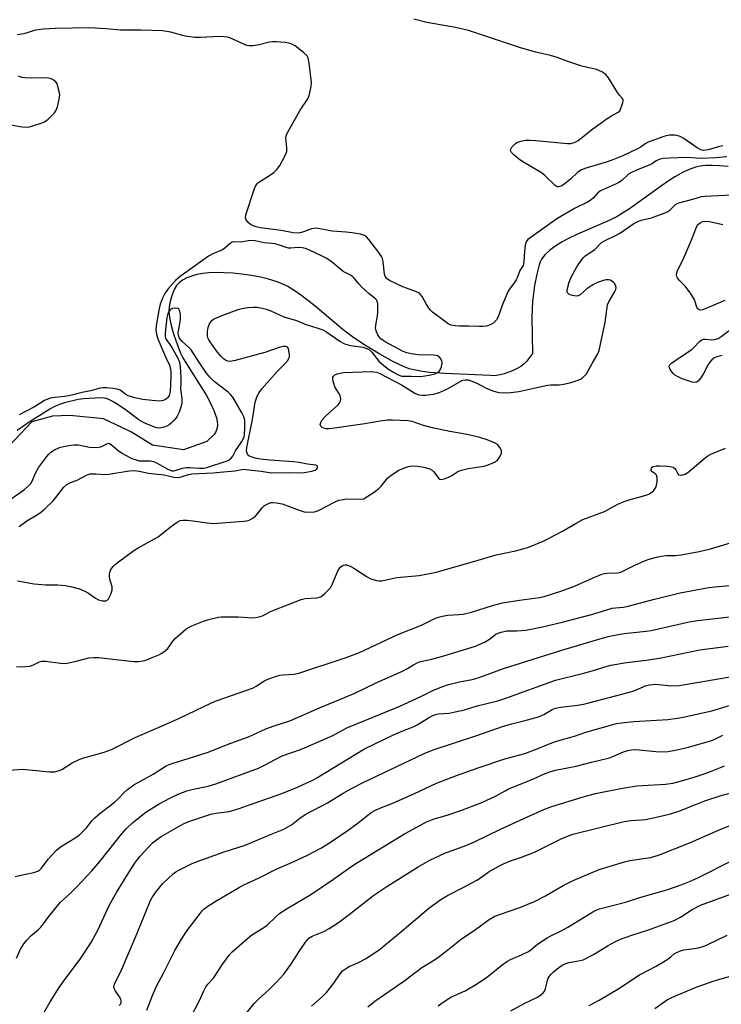
# Model space of a CAD drawing. Units: inches. Extents: x 1225771 to 1231771, y 569454 to 573454.
# Drawn here: x 1227741 to 1227976, y 570294 to 570624 of the extents above; entities that cross this region are included whole.
import ezdxf

# ---------------------------------------------------------------- set-up
doc = ezdxf.new("R2010")
doc.units = ezdxf.units.IN
doc.header["$MEASUREMENT"] = 0
doc.layers.add('HYDRO-Single Line Stream', color=4, linetype='Continuous')
doc.layers.add('Undefined', color=1, linetype='Continuous')

msp = doc.modelspace()

# ---------------------------------------------------------------- linework, layer by layer
at = {"layer": 'HYDRO-Single Line Stream'}
msp.add_lwpolyline([(1227978.63, 570574.48), (1227975.72, 570574.74), (1227973.28, 570574.85), (1227971.05, 570574.81), (1227969.32, 570574.63), (1227967.67, 570574.27), (1227965.65, 570573.55), (1227963.55, 570572.57), (1227961.07, 570571.18), (1227958.85, 570569.77), (1227956.28, 570568.02), (1227945.6, 570560.32), (1227943.3, 570558.82), (1227941.13, 570557.58), (1227937.98, 570556.08), (1227928.22, 570551.81), (1227925.41, 570550.45), (1227923.07, 570549.21), (1227920.65, 570547.71), (1227918.8, 570546.35), (1227917.29, 570544.92), (1227916.18, 570543.42), (1227915.74, 570542.55), (1227915.35, 570541.51), (1227914.52, 570538.41), (1227913.84, 570534.63), (1227913.16, 570529.27), (1227912.98, 570526.96), (1227912.92, 570523.85), (1227913.15, 570511.86), (1227912.17, 570510.45), (1227911.15, 570509.19), (1227910.19, 570508.21), (1227909.23, 570507.46), (1227908.01, 570506.76), (1227906.64, 570506.12), (1227903.68, 570505.04), (1227902.34, 570504.69), (1227901.05, 570504.47), (1227899.97, 570504.4), (1227899.02, 570504.47), (1227883.77, 570505.1), (1227878.78, 570505.45), (1227876.11, 570505.78), (1227873.88, 570506.19), (1227871.81, 570506.73), (1227869.89, 570507.42), (1227866.58, 570509.01), (1227861.99, 570511.57), (1227856.99, 570514.61), (1227852.8, 570517.39), (1227849.67, 570519.79), (1227840.29, 570527.67), (1227835.81, 570531.17), (1227833.28, 570532.94), (1227831.11, 570534.26), (1227829.01, 570535.33), (1227827.29, 570536.01), (1227824.72, 570536.76), (1227821.99, 570537.4), (1227818.97, 570537.97), (1227815.75, 570538.45), (1227812.79, 570538.75), (1227809.8, 570538.92), (1227807.23, 570538.94), (1227804.72, 570538.83), (1227802.67, 570538.61), (1227800.73, 570538.27), (1227798.93, 570537.8), (1227797.3, 570537.19), (1227795.87, 570536.43), (1227794.85, 570535.66), (1227793.84, 570534.59), (1227793.21, 570533.56), (1227792.63, 570532.16), (1227792.06, 570530.49), (1227791.61, 570528.8), (1227791.37, 570527.36), (1227791.34, 570526.09), (1227791.46, 570524.66), (1227791.76, 570522.79), (1227792.2, 570520.82), (1227792.85, 570518.47), (1227793.6, 570516.17), (1227795.25, 570511.91), (1227796.03, 570510.34), (1227797.19, 570508.33), (1227802.21, 570500.46), (1227803.88, 570497.71), (1227805.37, 570494.99), (1227806.42, 570492.7), (1227807.24, 570490.22), (1227807.47, 570489.07), (1227807.55, 570487.97), (1227807.47, 570486.94), (1227807.31, 570486.22), (1227806.92, 570485.34), (1227806.51, 570484.73), (1227804.07, 570482.3), (1227796.17, 570479.56), (1227785.83, 570481.07), (1227778.78, 570485.41), (1227777.92, 570485.94), (1227769.4, 570489.88), (1227758.15, 570491.1), (1227752.37, 570490.79), (1227745.37, 570488.96), (1227735.83, 570478.77)], dxfattribs=at)
at = {"layer": 'Undefined'}
for points, elevation in [([(1227976.88, 570581.48), (1227975.79, 570581.26), (1227971.92, 570580.11), (1227971.09, 570579.94), (1227970.32, 570579.92), (1227969.52, 570580.13), (1227968.3, 570580.76), (1227963.78, 570583.85), (1227962.54, 570584.54), (1227961.51, 570584.89), (1227960.72, 570585.04), (1227959.04, 570584.97), (1227957.93, 570584.78), (1227957.08, 570584.54), (1227951.83, 570582.68), (1227950.87, 570582.16), (1227949.55, 570581.14), (1227948.28, 570580.44), (1227943.37, 570578.13), (1227939.98, 570576.74), (1227937.82, 570575.95), (1227930.7, 570573.8), (1227929.32, 570573.29), (1227928.18, 570572.52), (1227925.82, 570570.32), (1227923.62, 570568.5), (1227922.71, 570567.92), (1227921.84, 570567.67), (1227921.4, 570567.75), (1227920.72, 570568.17), (1227917.28, 570571.45), (1227916.14, 570572.39), (1227909.56, 570576.28), (1227908.43, 570577.04), (1227906.83, 570578.42), (1227906.06, 570579.25), (1227905.77, 570579.89), (1227905.85, 570580.32), (1227906.24, 570580.97), (1227906.77, 570581.61), (1227907.39, 570582.19), (1227907.86, 570582.51), (1227909.21, 570583.03), (1227910.8, 570583.29), (1227912.2, 570583.34), (1227914.27, 570583.21), (1227924.84, 570582.23), (1227926.01, 570582.26), (1227927.13, 570582.53), (1227927.66, 570582.76), (1227928.39, 570583.22), (1227933.37, 570587.19), (1227938.13, 570590.58), (1227939.6, 570591.53), (1227941.8, 570592.69), (1227942.33, 570593.22), (1227942.85, 570594.25), (1227943.39, 570595.92), (1227943.48, 570596.46), (1227943.44, 570596.96), (1227943.18, 570597.45), (1227942.3, 570598.38), (1227941.61, 570599.31), (1227938.54, 570604.27), (1227937.71, 570605.34), (1227937.06, 570605.84), (1227936.33, 570606.26), (1227934.51, 570607.05), (1227929.66, 570608.2), (1227924.94, 570609.73), (1227921.35, 570611.04), (1227919.17, 570611.69), (1227914.23, 570612.85), (1227909.07, 570614.24), (1227891.71, 570620.06), (1227887.38, 570621.1), (1227877.77, 570622.78), (1227873.32, 570623.86)], 504), ([(1227978.24, 570577.8), (1227974.58, 570577.43), (1227969.69, 570577.23), (1227967.96, 570577.26), (1227964.84, 570577.54), (1227958.9, 570577.35), (1227956.84, 570577.21), (1227955.5, 570576.84), (1227954.52, 570576.38), (1227953.3, 570575.53), (1227952.38, 570575.04), (1227947.77, 570573.22), (1227946.23, 570572.51), (1227945.28, 570571.91), (1227943.21, 570569.94), (1227942.27, 570569.27), (1227940.97, 570568.58), (1227936.92, 570566.83), (1227935.89, 570566.31), (1227935.03, 570565.67), (1227933.59, 570564.06), (1227932.74, 570563.32), (1227931.49, 570562.58), (1227927.42, 570560.55), (1227921.28, 570556.94), (1227912.65, 570550.88), (1227911.55, 570550.02), (1227911.01, 570549.3), (1227910.71, 570548.2), (1227910.48, 570546.12), (1227910.27, 570542.68), (1227910.14, 570541.85), (1227909.98, 570541.34), (1227908.9, 570539.68), (1227907.97, 570537.14), (1227907.66, 570536.47), (1227907.03, 570535.49), (1227905.43, 570533.45), (1227905.01, 570532.77), (1227903.09, 570528.29), (1227901.66, 570524.15), (1227901.07, 570523.13), (1227900.12, 570522.16), (1227899.43, 570521.7), (1227898.42, 570521.24), (1227897.58, 570521.01), (1227896.4, 570520.86), (1227895.22, 570520.83), (1227891.74, 570521.02), (1227888.51, 570521.01), (1227887.33, 570521.1), (1227885.88, 570521.38), (1227884.87, 570521.81), (1227883.52, 570522.75), (1227879.65, 570525.74), (1227878.87, 570526.52), (1227878.02, 570527.56), (1227877.45, 570528.49), (1227876.2, 570530.97), (1227875.65, 570531.64), (1227875.22, 570532.01), (1227874.21, 570532.52), (1227870.91, 570533.68), (1227869.65, 570534.2), (1227865.27, 570536.28), (1227864.45, 570536.86), (1227863.81, 570537.67), (1227863.54, 570538.41), (1227863.11, 570542.58), (1227862.86, 570543.64), (1227862.54, 570544.34), (1227861.65, 570545.68), (1227858.27, 570550.04), (1227857.49, 570550.9), (1227856.8, 570551.38), (1227855.48, 570551.8), (1227852.67, 570552.25), (1227850.67, 570552.5), (1227845.98, 570552.87), (1227841.94, 570553.6), (1227840.5, 570553.79), (1227839.93, 570553.78), (1227839.11, 570553.59), (1227836.39, 570552.57), (1227835.29, 570552.27), (1227834.41, 570552.21), (1227832.93, 570552.31), (1227828.93, 570553.07), (1227822.05, 570554.01), (1227820.58, 570554.28), (1227819.58, 570554.61), (1227818.65, 570555.11), (1227817.82, 570555.8), (1227817.17, 570556.59), (1227816.94, 570557.28), (1227817.11, 570558.35), (1227819.9, 570566.76), (1227820.43, 570568.11), (1227820.86, 570568.75), (1227821.5, 570569.29), (1227824.69, 570571.23), (1227826.52, 570572.52), (1227827.64, 570573.67), (1227828.43, 570574.83), (1227830.23, 570578.2), (1227830.78, 570579.52), (1227830.87, 570580.03), (1227830.87, 570580.75), (1227830.55, 570584.13), (1227830.6, 570584.67), (1227830.86, 570585.47), (1227835.28, 570593.38), (1227837.83, 570597.22), (1227838.17, 570597.97), (1227838.42, 570598.78), (1227838.95, 570601.28), (1227839.09, 570602.66), (1227838.29, 570609.2), (1227837.96, 570610.89), (1227837.59, 570611.62), (1227836.58, 570612.61), (1227833.57, 570614.92), (1227832.26, 570615.65), (1227831.46, 570615.87), (1227830.29, 570616.04), (1227827.32, 570616.31), (1227826.14, 570616.34), (1227825.05, 570616.17), (1227821.55, 570615.27), (1227819.59, 570615), (1227818.19, 570614.96), (1227817.4, 570615.11), (1227816.62, 570615.39), (1227811.75, 570617.63), (1227810.94, 570617.85), (1227809.85, 570618.02), (1227808.4, 570618.07), (1227801.96, 570617.76), (1227800.06, 570617.8), (1227796.83, 570618.25), (1227792.02, 570619.55), (1227789.2, 570619.96), (1227782.07, 570620.2), (1227775.16, 570620.17), (1227770.31, 570620.7), (1227764.71, 570621.04), (1227753.33, 570620.76), (1227749.27, 570620.53), (1227746.69, 570620.16), (1227742.72, 570619.04), (1227740.52, 570618.61)], 502), ([(1227734.25, 570589.19), (1227742.19, 570587.78), (1227743.81, 570587.67), (1227744.6, 570587.8), (1227745.75, 570588.13), (1227748.58, 570589.08), (1227749.67, 570589.53), (1227750.86, 570590.39), (1227752.96, 570592.48), (1227753.6, 570593.43), (1227753.98, 570594.53), (1227754.62, 570597.12), (1227754.75, 570598.56), (1227754.58, 570599.7), (1227754.17, 570601.38), (1227753.89, 570602.18), (1227753.44, 570602.85), (1227753.02, 570603.2), (1227752.3, 570603.65), (1227751.51, 570603.99), (1227750.97, 570604.13), (1227749.84, 570604.19), (1227745.22, 570604.1), (1227743.18, 570604.22), (1227742.04, 570604.4), (1227740.92, 570604.77)], 500), ([(1227740.63, 570435.64), (1227746.2, 570434.57), (1227750.05, 570434.29), (1227754.11, 570434.31), (1227756.73, 570434.03), (1227758.41, 570433.75), (1227761.33, 570432.91), (1227763.17, 570432.21), (1227764.4, 570431.55), (1227766.72, 570429.83), (1227767.72, 570429.29), (1227769.09, 570428.94), (1227770.15, 570428.87), (1227770.59, 570429), (1227771.11, 570429.54), (1227771.85, 570431.11), (1227772.3, 570432.51), (1227772.37, 570433.07), (1227772.31, 570433.59), (1227771.56, 570436.22), (1227771.44, 570437.08), (1227771.43, 570437.94), (1227771.51, 570438.46), (1227771.77, 570439.19), (1227772.58, 570440.37), (1227773.37, 570441.13), (1227774.44, 570442.02), (1227779.53, 570445.83), (1227781.01, 570446.73), (1227787.77, 570450.39), (1227791.72, 570453.59), (1227794.09, 570455.27), (1227795.09, 570455.8), (1227796.05, 570456), (1227797.45, 570455.96), (1227800.27, 570455.63), (1227804.14, 570455.03), (1227806.12, 570454.85), (1227816.3, 570455.59), (1227817.41, 570455.74), (1227818.2, 570456), (1227818.96, 570456.39), (1227820.36, 570457.36), (1227820.94, 570458), (1227822.53, 570460.1), (1227823.35, 570460.89), (1227824.64, 570461.58), (1227825.47, 570461.84), (1227826, 570461.9), (1227827.35, 570461.83), (1227829.23, 570461.41), (1227835.25, 570459.2), (1227836.63, 570458.76), (1227838.08, 570458.61), (1227840.11, 570458.74), (1227841.45, 570459.22), (1227846.76, 570462.01), (1227848.3, 570462.62), (1227849.75, 570462.94), (1227850.92, 570463.08), (1227855.78, 570463.01), (1227856.59, 570463.17), (1227857.11, 570463.4), (1227860.06, 570465.32), (1227861.69, 570466.56), (1227862.5, 570467.43), (1227864.57, 570469.99), (1227865.64, 570470.99), (1227867.09, 570471.95), (1227868.36, 570472.67), (1227870.23, 570473.53), (1227871.55, 570473.98), (1227872.89, 570474.18), (1227874.63, 570474.06), (1227876.7, 570473.71), (1227878.71, 570473.15), (1227879.46, 570472.76), (1227880.08, 570472.22), (1227881.68, 570469.99), (1227882.06, 570469.71), (1227882.51, 570469.61), (1227883.52, 570469.8), (1227884.81, 570470.32), (1227886.08, 570470.97), (1227888.14, 570472.26), (1227889.38, 570472.78), (1227891.56, 570473.33), (1227896.88, 570474.12), (1227897.98, 570474.38), (1227898.8, 570474.68), (1227900.41, 570475.44), (1227901.36, 570476.08), (1227902.18, 570477.2), (1227902.72, 570478.46), (1227902.73, 570479.21), (1227902.27, 570480.19), (1227901.36, 570481.3), (1227900.67, 570481.79), (1227897.97, 570482.91), (1227895.5, 570483.65), (1227891.27, 570484.66), (1227885.47, 570485.71), (1227879.62, 570486.94), (1227876.64, 570487.73), (1227872.85, 570489.08), (1227871.45, 570489.27), (1227868.9, 570489.42), (1227866.25, 570489.48), (1227864.48, 570489.43), (1227862.1, 570489.2), (1227856.93, 570488.22), (1227846.06, 570486.64), (1227844.88, 570486.56), (1227844.03, 570486.6), (1227843.28, 570486.75), (1227842.62, 570487.03), (1227842.19, 570487.46), (1227842.03, 570488.03), (1227842.19, 570488.7), (1227842.66, 570489.59), (1227843.83, 570490.86), (1227847.95, 570494.56), (1227848.5, 570495.19), (1227848.83, 570495.89), (1227848.87, 570496.68), (1227848.65, 570497.76), (1227848.3, 570498.48), (1227846.94, 570500.67), (1227846.52, 570501.73), (1227846.32, 570502.56), (1227846.22, 570503.37), (1227846.28, 570503.86), (1227846.44, 570504.21), (1227846.94, 570504.67), (1227847.67, 570505.01), (1227848.72, 570505.28), (1227849.8, 570505.45), (1227859.15, 570505.75), (1227860.01, 570505.74), (1227860.85, 570505.63), (1227862.03, 570505.15), (1227869.27, 570501.34), (1227873.75, 570498.57), (1227875.02, 570498.02), (1227876.11, 570497.84), (1227877.28, 570497.91), (1227879.92, 570498.23), (1227881.62, 570498.63), (1227884.7, 570500.03), (1227889.08, 570502.55), (1227889.83, 570502.87), (1227890.59, 570503.06), (1227891.61, 570502.95), (1227893.19, 570502.44), (1227894.72, 570501.74), (1227897.6, 570500.25), (1227900.22, 570499.18), (1227901.87, 570498.8), (1227904.08, 570498.62), (1227905.87, 570498.74), (1227908.51, 570499.14), (1227918.16, 570501.19), (1227919.31, 570501.29), (1227922.1, 570501.38), (1227923.56, 570501.55), (1227926.12, 570502.14), (1227928.39, 570502.89), (1227929.2, 570503.25), (1227929.9, 570503.7), (1227930.69, 570504.42), (1227931.22, 570505.03), (1227931.82, 570505.98), (1227933.15, 570508.48), (1227935.05, 570511.76), (1227935.42, 570512.89), (1227935.93, 570514.93), (1227937.43, 570522.28), (1227937.97, 570526.49), (1227938.3, 570528.18), (1227938.74, 570529.18), (1227940.74, 570532.56), (1227941.06, 570533.31), (1227941.16, 570534.01), (1227941.06, 570534.45), (1227940.67, 570535.14), (1227940.13, 570535.76), (1227939.72, 570536.11), (1227939.27, 570536.36), (1227938.53, 570536.53), (1227937.75, 570536.54), (1227937.26, 570536.45), (1227934.89, 570535.64), (1227933.3, 570534.87), (1227931.31, 570533.53), (1227929.05, 570531.48), (1227928.37, 570531.12), (1227927.86, 570531.05), (1227926.49, 570531.23), (1227925.71, 570531.47), (1227925.27, 570531.7), (1227924.95, 570532.06), (1227924.78, 570532.53), (1227924.74, 570533.06), (1227924.8, 570533.6), (1227925.42, 570535.79), (1227926.13, 570537.66), (1227927.96, 570540.93), (1227929.38, 570543.01), (1227930.07, 570543.88), (1227930.7, 570544.49), (1227931.38, 570545.02), (1227933.95, 570546.69), (1227936.27, 570548.99), (1227937.51, 570549.71), (1227941.19, 570551.48), (1227942.58, 570552.24), (1227947.1, 570555.38), (1227948.35, 570556.12), (1227949.53, 570556.53), (1227953.01, 570557.34), (1227957.73, 570559.08), (1227958.46, 570559.47), (1227959.11, 570559.93), (1227960.53, 570561.32), (1227961.17, 570561.84), (1227962.14, 570562.36), (1227966.85, 570563.6), (1227969.76, 570564.5), (1227970.89, 570564.62), (1227979.9, 570565.07)], 502), ([(1227977.56, 570529.6), (1227970.2, 570526.47), (1227969.44, 570526.36), (1227968.96, 570526.45), (1227968.61, 570526.68), (1227968.32, 570527.07), (1227967.4, 570529.81), (1227966.01, 570532.05), (1227964.29, 570534.43), (1227962.29, 570536.38), (1227961.64, 570537.19), (1227961.45, 570537.67), (1227961.39, 570538.22), (1227961.45, 570538.77), (1227961.62, 570539.32), (1227963.86, 570543.87), (1227966.45, 570550.11), (1227968.03, 570554.2), (1227968.43, 570554.94), (1227968.8, 570555.35), (1227969.26, 570555.68), (1227970.03, 570556.06), (1227971.04, 570556.24), (1227972.42, 570556.06), (1227976.93, 570555.08)], 504), ([(1227741.22, 570453.82), (1227743.74, 570455.71), (1227747.31, 570457.81), (1227748.25, 570458.45), (1227749.79, 570459.8), (1227752.55, 570462.4), (1227753.5, 570463.51), (1227756.17, 570467), (1227757.17, 570467.95), (1227758.31, 570468.56), (1227760.65, 570469.37), (1227763.72, 570471.07), (1227764.79, 570471.44), (1227766.83, 570471.54), (1227770.07, 570471.32), (1227771.23, 570471.33), (1227778.04, 570472.45), (1227779.93, 570472.59), (1227781.38, 570472.4), (1227784.47, 570471.74), (1227789.72, 570471.14), (1227793.03, 570470.41), (1227794.48, 570470.31), (1227795.47, 570470.47), (1227797.88, 570471.26), (1227799.05, 570471.52), (1227806.12, 570471.79), (1227808.42, 570472.08), (1227813.41, 570472.54), (1227816.42, 570473.02), (1227817.12, 570473), (1227822.25, 570472.4), (1227825.72, 570471.88), (1227831.48, 570471.94), (1227834.94, 570471.83), (1227836.67, 570471.94), (1227839.26, 570472.35), (1227840.28, 570472.71), (1227840.92, 570473.15), (1227841.14, 570473.5), (1227841.12, 570474.02), (1227840.89, 570474.27), (1227840.49, 570474.42), (1227837.78, 570474.68), (1227834.99, 570475.25), (1227833.04, 570475.54), (1227825.17, 570476.04), (1227821.99, 570476.4), (1227820.23, 570476.76), (1227818.88, 570477.2), (1227818.15, 570477.56), (1227817.6, 570478.14), (1227817.33, 570479.05), (1227817.38, 570480.32), (1227819.32, 570489.71), (1227820.26, 570495.5), (1227820.52, 570496.55), (1227820.8, 570497.33), (1227821.55, 570498.79), (1227822.43, 570499.94), (1227827.64, 570505.85), (1227830.16, 570508.36), (1227831.11, 570509.5), (1227831.54, 570510.24), (1227831.68, 570510.76), (1227831.7, 570511.59), (1227831.55, 570512.71), (1227831.35, 570513.48), (1227830.99, 570514.03), (1227830.38, 570514.19), (1227829.62, 570514.14), (1227828.25, 570513.8), (1227823.48, 570512.15), (1227813.57, 570509.44), (1227811.85, 570509.17), (1227811.06, 570509.31), (1227810.34, 570509.62), (1227809.67, 570510.06), (1227808.87, 570510.82), (1227807.59, 570512.31), (1227806.4, 570513.9), (1227804.7, 570516.38), (1227804.39, 570517.12), (1227804.27, 570517.98), (1227804.29, 570519.17), (1227804.51, 570520.54), (1227804.83, 570521.58), (1227805.33, 570522.47), (1227805.83, 570523.04), (1227806.52, 570523.49), (1227809.42, 570524.73), (1227814.48, 570526.6), (1227815.84, 570526.95), (1227817.77, 570527.3), (1227819.5, 570527.41), (1227820.94, 570527.34), (1227822.62, 570527.05), (1227823.96, 570526.67), (1227825.47, 570526.08), (1227829.86, 570524.07), (1227834.05, 570522.92), (1227836.96, 570521.71), (1227841.25, 570520.37), (1227842.87, 570519.76), (1227843.86, 570519.19), (1227848.62, 570515.96), (1227850.1, 570515.12), (1227850.9, 570514.85), (1227852.27, 570514.53), (1227856.33, 570513.92), (1227857.84, 570513.43), (1227858.49, 570513.04), (1227859.32, 570512.31), (1227861.66, 570509.28), (1227863.3, 570507.77), (1227864.9, 570506.58), (1227866.32, 570505.7), (1227868.13, 570504.71), (1227869.33, 570504.26), (1227870.17, 570504.18), (1227872.47, 570504.23), (1227875.65, 570504.1), (1227878.5, 570504.56), (1227880.41, 570505.02), (1227881.34, 570505.45), (1227881.71, 570505.73), (1227882.04, 570506.12), (1227882.6, 570507.4), (1227882.87, 570508.76), (1227882.8, 570509.28), (1227882.46, 570510), (1227881.96, 570510.62), (1227881.32, 570511.03), (1227880.84, 570511.19), (1227880.01, 570511.3), (1227874.84, 570511.41), (1227872.5, 570511.7), (1227871.07, 570512), (1227869.79, 570512.55), (1227863.78, 570515.72), (1227863.09, 570516.15), (1227862.33, 570516.76), (1227861.75, 570517.38), (1227861.3, 570518.07), (1227860.84, 570519.09), (1227860.57, 570520.16), (1227860.62, 570521.28), (1227861.21, 570524.43), (1227861.32, 570525.58), (1227861.27, 570528.43), (1227861.14, 570529.22), (1227860.94, 570529.68), (1227860.49, 570530.14), (1227858.4, 570531.84), (1227855.82, 570534.23), (1227854.93, 570535.18), (1227853.44, 570537.12), (1227852.87, 570537.68), (1227852.2, 570538.12), (1227850.39, 570538.94), (1227849.66, 570539.36), (1227846.18, 570542.39), (1227844.27, 570543.66), (1227842.72, 570544.47), (1227838.46, 570546.47), (1227837.08, 570547), (1227835.98, 570547.28), (1227834.68, 570547.38), (1227832.22, 570547.13), (1227831.42, 570547.14), (1227830.58, 570547.34), (1227828.35, 570548.18), (1227826.96, 570548.56), (1227825.83, 570548.73), (1227823.21, 570548.9), (1227820.26, 570549.61), (1227819.45, 570549.72), (1227817.84, 570549.64), (1227815.52, 570549.19), (1227813.01, 570549.24), (1227812.56, 570549.12), (1227811.88, 570548.71), (1227810.02, 570547.13), (1227809.28, 570546.63), (1227806.08, 570545.28), (1227804.56, 570544.42), (1227801.75, 570542.49), (1227795.07, 570537.66), (1227793.57, 570536.27), (1227790.98, 570533.41), (1227790.01, 570531.95), (1227789.23, 570530.41), (1227788.44, 570528.33), (1227788.08, 570526.92), (1227787.02, 570521.25), (1227786.91, 570519.76), (1227787.14, 570518.35), (1227787.62, 570516.78), (1227790.2, 570510.73), (1227791.51, 570507.97), (1227791.85, 570506.7), (1227791.96, 570505.62), (1227791.98, 570503.9), (1227791.72, 570499.09), (1227791.56, 570498.23), (1227791.37, 570497.7), (1227790.99, 570497.1), (1227790.63, 570496.75), (1227790.18, 570496.45), (1227789.43, 570496.11), (1227788.27, 570495.89), (1227785.71, 570496.03), (1227782.54, 570496.44), (1227779.92, 570496.97), (1227777.64, 570497.67), (1227776.91, 570498.08), (1227774.99, 570499.51), (1227774.03, 570499.91), (1227772.59, 570500.14), (1227770.53, 570500.3), (1227769.35, 570500.33), (1227768.31, 570500.21), (1227765.07, 570499.27), (1227762.29, 570498.72), (1227757.77, 570497.67), (1227756.37, 570497.43), (1227752.03, 570496.92), (1227750.63, 570496.54), (1227749.61, 570496.04), (1227746.25, 570493.98), (1227741.18, 570491.22)], 500), ([(1227737.3, 570462.2), (1227743.02, 570466.31), (1227744.52, 570467.66), (1227745.08, 570468.31), (1227745.54, 570469.01), (1227746.56, 570471.54), (1227747.79, 570473.73), (1227750.39, 570477.26), (1227751.15, 570478.14), (1227751.79, 570478.73), (1227752.95, 570479.49), (1227754.7, 570480.27), (1227756.05, 570480.64), (1227758.57, 570481.13), (1227759.69, 570481.23), (1227761.1, 570481.19), (1227764.78, 570480.44), (1227767.12, 570480.37), (1227768.54, 570480.58), (1227770.58, 570481.6), (1227771.14, 570481.73), (1227771.48, 570481.68), (1227772.04, 570481.38), (1227774.35, 570479.34), (1227775.74, 570478.27), (1227776.78, 570477.7), (1227778.95, 570476.69), (1227780.33, 570476.15), (1227781.36, 570475.9), (1227782.37, 570475.82), (1227785.07, 570475.8), (1227786.14, 570475.59), (1227787.18, 570475.13), (1227791.01, 570473.04), (1227792.32, 570472.55), (1227792.95, 570472.52), (1227793.48, 570472.6), (1227795.88, 570473.4), (1227797.2, 570473.64), (1227798.3, 570473.64), (1227801.63, 570473.38), (1227802.99, 570473.45), (1227804.07, 570473.65), (1227810.79, 570475.81), (1227811.52, 570476.19), (1227812.16, 570476.75), (1227812.69, 570477.42), (1227813.68, 570479.18), (1227815.75, 570482.33), (1227816.32, 570483.33), (1227816.53, 570483.88), (1227816.68, 570484.61), (1227816.75, 570486.93), (1227816.72, 570489.24), (1227816.62, 570490.03), (1227816.47, 570490.56), (1227815.68, 570492.13), (1227812.71, 570497.23), (1227811.99, 570498.1), (1227811.18, 570498.87), (1227806.49, 570502.47), (1227805, 570503.86), (1227803.95, 570505.22), (1227801.33, 570509.01), (1227798.8, 570513.06), (1227797.93, 570513.98), (1227795.72, 570515.89), (1227794.89, 570516.92), (1227794.55, 570517.86), (1227794.48, 570518.88), (1227794.6, 570520), (1227795.21, 570523.16), (1227795.25, 570524.04), (1227795.18, 570524.92), (1227794.97, 570526.04), (1227794.67, 570526.72), (1227794.33, 570526.97), (1227793.61, 570527.04), (1227792.53, 570526.87), (1227791.81, 570526.53), (1227791.29, 570525.95), (1227790.92, 570525.23), (1227790.63, 570523.87), (1227790.11, 570518.7), (1227790.09, 570517.58), (1227790.2, 570517.03), (1227790.41, 570516.55), (1227791.66, 570514.84), (1227792.73, 570513.08), (1227794.33, 570510.27), (1227794.85, 570508.93), (1227795.05, 570507.5), (1227795.3, 570503.7), (1227795.35, 570502.24), (1227795.25, 570499.98), (1227795.63, 570496.75), (1227795.64, 570495.42), (1227795.55, 570494.63), (1227795.33, 570493.8), (1227794.73, 570492.17), (1227794.13, 570490.85), (1227793.65, 570490.13), (1227792.9, 570489.25), (1227792.08, 570488.43), (1227791.41, 570487.89), (1227790.67, 570487.52), (1227789.6, 570487.13), (1227788.79, 570486.91), (1227787.97, 570486.81), (1227787.24, 570486.9), (1227786.51, 570487.11), (1227784.01, 570488.1), (1227782.79, 570488.66), (1227781.3, 570489.56), (1227776.72, 570493.05), (1227773.09, 570495.45), (1227771.64, 570496.21), (1227770.38, 570496.7), (1227769.6, 570496.87), (1227768.49, 570496.93), (1227762.67, 570496.63), (1227760.91, 570496.37), (1227756.38, 570495.33), (1227754.96, 570494.87), (1227753.04, 570494.06), (1227751.47, 570493.17), (1227748.07, 570491.01), (1227745.52, 570489.5), (1227740.55, 570486.07)], 498), ([(1227976.64, 570511.21), (1227974.92, 570510.7), (1227973.84, 570510.22), (1227973.22, 570509.74), (1227972.66, 570509.09), (1227972, 570508.13), (1227970.44, 570505.18), (1227969.5, 570503.69), (1227968.61, 570502.57), (1227968.02, 570502.17), (1227967.38, 570502.07), (1227966.58, 570502.21), (1227963.31, 570503.35), (1227961.43, 570504.22), (1227960.68, 570504.71), (1227960.25, 570505.1), (1227959.26, 570506.47), (1227958.91, 570507.4), (1227958.92, 570507.61), (1227959.1, 570508), (1227959.63, 570508.54), (1227961.93, 570510.21), (1227966.47, 570513.19), (1227967.33, 570513.94), (1227969.05, 570515.8), (1227969.89, 570516.45), (1227970.36, 570516.62), (1227971.08, 570516.69), (1227973.22, 570516.45), (1227974.04, 570516.49), (1227975.35, 570516.88), (1227976.34, 570517.49), (1227980.34, 570520.53)], 504), ([(1227740.25, 570406.76), (1227743.24, 570406.86), (1227744.7, 570407.03), (1227745.76, 570407.39), (1227748.01, 570408.53), (1227748.77, 570408.73), (1227750.03, 570408.73), (1227754.97, 570408.01), (1227756.42, 570407.96), (1227757.85, 570408.19), (1227760.71, 570408.81), (1227764.52, 570409.79), (1227766.16, 570409.98), (1227767.86, 570409.95), (1227772.58, 570409.33), (1227779.63, 570408.62), (1227781.05, 570408.6), (1227782.67, 570408.82), (1227783.91, 570409.19), (1227785.77, 570409.9), (1227787.9, 570410.79), (1227788.91, 570411.33), (1227790.07, 570412.19), (1227790.92, 570412.98), (1227792.68, 570415.37), (1227793.45, 570416.26), (1227796.99, 570419.38), (1227797.71, 570419.87), (1227799, 570420.52), (1227802.94, 570422.1), (1227804.29, 570422.54), (1227806.53, 570423.12), (1227807.94, 570423.42), (1227808.81, 570423.52), (1227814.5, 570423.61), (1227819.42, 570423.28), (1227821.07, 570423.43), (1227822.71, 570423.92), (1227825.41, 570425.35), (1227826.47, 570425.83), (1227835.58, 570429.38), (1227836.98, 570429.68), (1227840.84, 570429.95), (1227841.69, 570430.12), (1227842.22, 570430.31), (1227842.93, 570430.78), (1227843.59, 570431.37), (1227845.41, 570433.31), (1227846.12, 570434.57), (1227847.68, 570438.37), (1227848.19, 570439.42), (1227848.88, 570440.33), (1227849.31, 570440.69), (1227849.79, 570440.93), (1227850.32, 570441.03), (1227850.83, 570441), (1227852.01, 570440.6), (1227853.28, 570439.85), (1227857.73, 570436.95), (1227859.01, 570436.26), (1227860.91, 570435.72), (1227861.74, 570435.59), (1227862.57, 570435.59), (1227863.71, 570435.8), (1227867.72, 570436.8), (1227875.2, 570437.47), (1227880.9, 570438.51), (1227893.85, 570442.18), (1227900.97, 570444.35), (1227907.4, 570445.74), (1227911.07, 570446.65), (1227912.69, 570447.24), (1227916.66, 570448.89), (1227918.24, 570449.66), (1227923.19, 570452.3), (1227927.93, 570455.05), (1227929.98, 570456.14), (1227937.24, 570458.83), (1227941.73, 570461.3), (1227943.85, 570462.25), (1227945.49, 570462.81), (1227950.76, 570464.26), (1227952.07, 570464.73), (1227952.79, 570465.11), (1227953.6, 570465.83), (1227954.41, 570466.91), (1227954.7, 570467.69), (1227954.86, 570468.83), (1227954.87, 570470.25), (1227954.67, 570471), (1227954.17, 570471.55), (1227953.15, 570472.3), (1227952.91, 570472.63), (1227952.88, 570472.99), (1227953, 570473.35), (1227953.23, 570473.69), (1227953.58, 570473.93), (1227954.55, 570474.16), (1227955.91, 570474.23), (1227958.39, 570474.1), (1227959.75, 570473.88), (1227960.25, 570473.68), (1227960.89, 570473.21), (1227961.19, 570472.81), (1227961.81, 570471.5), (1227962.08, 570471.2), (1227962.71, 570471.03), (1227963.47, 570471.11), (1227964.24, 570471.36), (1227965.18, 570471.95), (1227970.92, 570476.86), (1227971.87, 570477.55), (1227972.9, 570478.08), (1227977.78, 570480.13)], 504), ([(1227737.83, 570372.17), (1227742.17, 570372.53), (1227746.95, 570372.01), (1227751.37, 570371.64), (1227752.99, 570371.65), (1227754.25, 570371.89), (1227755.45, 570372.43), (1227758.92, 570374.62), (1227761.02, 570375.68), (1227762.39, 570376.17), (1227766.03, 570377.14), (1227769.62, 570378.21), (1227772.09, 570379.06), (1227780.04, 570383.13), (1227788.86, 570386.91), (1227795.12, 570389.73), (1227805.57, 570394.78), (1227807.45, 570395.52), (1227819.28, 570399.61), (1227820.56, 570400.3), (1227823.17, 570402.05), (1227824.48, 570402.7), (1227827.01, 570403.6), (1227828.44, 570404), (1227829.56, 570404.13), (1227833.25, 570404.34), (1227834.85, 570404.63), (1227850.7, 570409.93), (1227855.12, 570411.63), (1227867.97, 570417.61), (1227875.93, 570420.8), (1227880.41, 570422.97), (1227881.64, 570423.49), (1227882.99, 570423.84), (1227884.64, 570424.14), (1227888.48, 570424.32), (1227889.92, 570424.51), (1227892.72, 570425.16), (1227899.72, 570427.39), (1227903.11, 570428.23), (1227908.81, 570429.17), (1227915.52, 570430.07), (1227917.03, 570430.38), (1227922.57, 570432.17), (1227927.23, 570433.83), (1227933.4, 570436.67), (1227936.39, 570437.91), (1227937.23, 570438.11), (1227938.08, 570438.2), (1227941.62, 570438.28), (1227942.76, 570438.57), (1227947.15, 570440.78), (1227950.59, 570442.3), (1227952.22, 570442.86), (1227954.7, 570443.56), (1227956.33, 570443.91), (1227958.06, 570444.13), (1227961.02, 570444.17), (1227962.91, 570444.37), (1227968.92, 570445.43), (1227972.77, 570446.36), (1227979.43, 570448.32)], 506), ([(1227739.86, 570336.47), (1227742.34, 570337.09), (1227746.03, 570337.83), (1227747.37, 570338.3), (1227748.07, 570338.76), (1227748.69, 570339.32), (1227750.93, 570342.3), (1227753.66, 570345.39), (1227755.04, 570346.42), (1227760.14, 570349.57), (1227761.28, 570350.38), (1227763.74, 570352.84), (1227765.63, 570355.25), (1227766.57, 570356.22), (1227768.3, 570357.75), (1227771.57, 570360.2), (1227773.12, 570361.48), (1227774.39, 570362.64), (1227776.39, 570364.69), (1227777.46, 570365.64), (1227779.55, 570367.2), (1227786.01, 570370.78), (1227790.45, 570373.62), (1227791.47, 570374.08), (1227792.76, 570374.55), (1227797.83, 570376.04), (1227804.44, 570378.25), (1227812.1, 570381.25), (1227818.02, 570383.37), (1227823.84, 570386.05), (1227826.58, 570387), (1227831.84, 570388.68), (1227841.78, 570393.05), (1227853.44, 570397.89), (1227860.94, 570401.56), (1227869.59, 570405.31), (1227871.26, 570406.22), (1227873.24, 570407.51), (1227874.47, 570408.17), (1227875.58, 570408.55), (1227879.37, 570409.42), (1227883.38, 570410.49), (1227893.98, 570413.77), (1227897.28, 570415.15), (1227898.73, 570416.07), (1227900.89, 570417.7), (1227901.61, 570418.07), (1227902.66, 570418.43), (1227904.58, 570418.82), (1227907.88, 570418.89), (1227910.86, 570419.11), (1227916.45, 570420.18), (1227923.5, 570421.88), (1227933.36, 570424.4), (1227939.86, 570426.42), (1227940.94, 570426.6), (1227943.6, 570426.81), (1227945.17, 570427.1), (1227953.96, 570429.51), (1227962.63, 570431.62), (1227972.2, 570433.34), (1227974.19, 570433.59), (1227980.59, 570434.13)], 508), ([(1227740.28, 570309.14), (1227741.66, 570312.11), (1227742.68, 570313.91), (1227743.75, 570315.2), (1227745.1, 570316.61), (1227747.62, 570318.7), (1227748.45, 570319.51), (1227749.33, 570320.61), (1227751.08, 570323.14), (1227754.89, 570327.83), (1227758.39, 570330.98), (1227760.53, 570333.03), (1227765.49, 570338.44), (1227768.2, 570341.6), (1227775.4, 570350.73), (1227776.99, 570352.51), (1227779.25, 570354.61), (1227783.62, 570358.09), (1227788.09, 570360.9), (1227791.9, 570362.92), (1227794.42, 570364.1), (1227797.33, 570365.19), (1227800.02, 570365.9), (1227804.45, 570366.85), (1227807.1, 570367.63), (1227821.3, 570372.88), (1227824, 570374.14), (1227826.68, 570375.68), (1227829.22, 570376.92), (1227835.37, 570379.08), (1227837.56, 570379.96), (1227846.22, 570383.79), (1227850.92, 570386.35), (1227868.49, 570393.55), (1227875.92, 570396.94), (1227879.92, 570398.95), (1227883.1, 570400.23), (1227885, 570400.88), (1227888.64, 570401.82), (1227892.92, 570402.59), (1227894.89, 570403.07), (1227903.45, 570406.24), (1227922.93, 570412.42), (1227936.5, 570416.39), (1227938.99, 570417.03), (1227941.82, 570417.64), (1227943.78, 570417.94), (1227951.15, 570418.75), (1227952.82, 570419.01), (1227965.65, 570421.86), (1227968.34, 570422.36), (1227985.09, 570424.27)], 510), ([(1227749.47, 570290.78), (1227751.58, 570294.56), (1227754.57, 570299.3), (1227755.91, 570301.26), (1227761.83, 570309.15), (1227765.24, 570314.4), (1227767.58, 570318.72), (1227771.44, 570327.05), (1227773.78, 570331.11), (1227778.46, 570338.75), (1227780.14, 570341.29), (1227781.74, 570343.31), (1227783.07, 570344.83), (1227785.87, 570347.75), (1227787.12, 570348.86), (1227788.76, 570349.98), (1227794.94, 570353.47), (1227796.67, 570354.35), (1227797.95, 570354.9), (1227805.35, 570357.44), (1227807.07, 570357.76), (1227811.48, 570358.32), (1227814.55, 570359.23), (1227829.21, 570364.35), (1227834.41, 570366.5), (1227837.55, 570367.9), (1227839.34, 570368.75), (1227840.86, 570369.61), (1227856.9, 570379.35), (1227866.82, 570384.15), (1227869.73, 570385.39), (1227873.16, 570386.67), (1227874.45, 570387.38), (1227878.23, 570389.72), (1227879.79, 570390.5), (1227880.59, 570390.78), (1227881.66, 570391), (1227885.23, 570391.32), (1227887.22, 570391.69), (1227890.29, 570392.44), (1227894.64, 570393.71), (1227901.52, 570395.39), (1227904.24, 570396.28), (1227920.8, 570402.34), (1227929.86, 570404.6), (1227933.88, 570405.73), (1227937.33, 570406.83), (1227939.35, 570407.36), (1227944.61, 570408.28), (1227951.2, 570409.03), (1227956.17, 570409.78), (1227969.12, 570412.46), (1227978.65, 570413.78)], 512), ([(1227774.68, 570293.25), (1227775.21, 570293.86), (1227775.35, 570294.26), (1227775.39, 570294.69), (1227775.19, 570295.44), (1227774.8, 570296.17), (1227773.34, 570298.29), (1227773, 570299.02), (1227772.92, 570299.5), (1227772.94, 570299.98), (1227773.19, 570300.75), (1227774.54, 570303.3), (1227775.52, 570305.46), (1227780.65, 570317.47), (1227785.07, 570328.21), (1227785.68, 570329.47), (1227786.79, 570331.14), (1227789.24, 570334.16), (1227792.75, 570337.36), (1227793.68, 570338.08), (1227794.43, 570338.53), (1227798.92, 570340.75), (1227800.8, 570341.58), (1227809.86, 570344.84), (1227816.88, 570347.02), (1227825.41, 570350.63), (1227829.82, 570352.4), (1227832.44, 570353.82), (1227835.14, 570356.02), (1227836.97, 570357.32), (1227844.43, 570361.24), (1227849.66, 570364.43), (1227852.49, 570366), (1227856.36, 570368.03), (1227876.83, 570377.79), (1227879.85, 570378.93), (1227894.16, 570383.7), (1227903.39, 570386.87), (1227906.18, 570387.73), (1227911.45, 570389.02), (1227915.12, 570390.08), (1227916.94, 570390.86), (1227919.7, 570392.51), (1227920.87, 570393), (1227922.52, 570393.31), (1227928.24, 570393.98), (1227930.21, 570394.31), (1227931.94, 570394.7), (1227945.62, 570398.36), (1227947.03, 570398.81), (1227950.98, 570400.41), (1227952.31, 570400.79), (1227954.47, 570400.95), (1227959.62, 570400.47), (1227962.21, 570400.56), (1227976.15, 570402.86), (1227980.52, 570403.7)], 514), ([(1227783.89, 570291.76), (1227785.81, 570296.61), (1227787.22, 570299.8), (1227789.55, 570304.17), (1227792.08, 570309.31), (1227793.33, 570311.66), (1227795.5, 570315.56), (1227797.4, 570318.41), (1227801.77, 570324.16), (1227802.52, 570325.06), (1227803.18, 570325.7), (1227804.38, 570326.57), (1227807.4, 570328.49), (1227814.66, 570332.74), (1227816.47, 570333.7), (1227821.3, 570335.97), (1227827.24, 570338.95), (1227832.71, 570341.32), (1227837.74, 570343.65), (1227842.46, 570346.1), (1227845.16, 570347.79), (1227851.32, 570352.03), (1227854.32, 570354.19), (1227859.09, 570357.92), (1227860.53, 570358.81), (1227862.01, 570359.48), (1227865.74, 570360.84), (1227867.38, 570361.53), (1227873.65, 570364.33), (1227880.97, 570367.77), (1227887.69, 570370.36), (1227894.88, 570372.9), (1227903.9, 570375.91), (1227910.6, 570377.73), (1227914.63, 570379.3), (1227919.01, 570381.12), (1227920.81, 570381.76), (1227927.17, 570383.61), (1227931.04, 570384.87), (1227941.22, 570387.82), (1227942.9, 570388.08), (1227947.05, 570388.44), (1227958.4, 570389.18), (1227961.64, 570389.56), (1227963.64, 570389.89), (1227973.17, 570392), (1227979.48, 570393.96)], 516), ([(1227798.51, 570289.18), (1227801.63, 570294.96), (1227803.03, 570298.25), (1227803.69, 570299.54), (1227804.37, 570300.44), (1227806.28, 570302.41), (1227809.39, 570307.25), (1227811.51, 570310.11), (1227812.47, 570311.23), (1227818.52, 570316.54), (1227819.72, 570317.35), (1227823.15, 570319.44), (1227824.2, 570320.2), (1227827.21, 570323.14), (1227828.54, 570324.22), (1227830.94, 570325.82), (1227838.91, 570330.53), (1227846.45, 570335.62), (1227852.23, 570339.71), (1227854.47, 570341.19), (1227870.27, 570350.77), (1227877.79, 570354.91), (1227880.14, 570355.88), (1227884.57, 570357.12), (1227889.12, 570358.64), (1227896.15, 570361.34), (1227900.72, 570363.44), (1227903.92, 570365.26), (1227905.13, 570365.87), (1227912.43, 570368.78), (1227917.39, 570370.99), (1227918.93, 570371.59), (1227920.86, 570372.11), (1227927.74, 570373.45), (1227932.94, 570374.9), (1227938.93, 570376.34), (1227940.02, 570376.7), (1227943.58, 570378.27), (1227945.08, 570378.8), (1227946.23, 570378.99), (1227947.69, 570379.04), (1227954.39, 570378.42), (1227956.15, 570378.34), (1227958.52, 570378.44), (1227960.87, 570378.84), (1227964.93, 570379.72), (1227972.39, 570381.86), (1227973.74, 570382.37), (1227976.92, 570383.93)], 518), ([(1227817.2, 570290.58), (1227819.93, 570293.95), (1227821.29, 570295.42), (1227824.86, 570298.69), (1227827.38, 570301.15), (1227829.77, 570303.83), (1227832.18, 570307.05), (1227835.17, 570311.68), (1227837.13, 570314.56), (1227838.18, 570315.83), (1227839.27, 570316.55), (1227843.24, 570318.06), (1227844.98, 570319.05), (1227848.1, 570321.13), (1227851.24, 570323.42), (1227859.98, 570330.21), (1227861.6, 570331.37), (1227864.68, 570333.42), (1227874.77, 570339.76), (1227878.74, 570342.04), (1227883.73, 570344.3), (1227890.8, 570346.96), (1227893.72, 570348.18), (1227902.43, 570352.39), (1227911.49, 570356.56), (1227916.88, 570358.98), (1227919.29, 570359.91), (1227930.05, 570363.2), (1227934.25, 570364.32), (1227938.68, 570365.29), (1227943.98, 570366.28), (1227948.06, 570366.89), (1227949.98, 570367.07), (1227957.65, 570367.51), (1227960.09, 570367.86), (1227962.25, 570368.4), (1227967.3, 570369.83), (1227970.93, 570371), (1227972.71, 570371.67), (1227976.09, 570373.11), (1227977.49, 570373.6)], 520), ([(1227839.04, 570293.06), (1227842.85, 570296.4), (1227844.11, 570297.63), (1227846.61, 570300.76), (1227848.64, 570303.86), (1227849.52, 570304.89), (1227850.44, 570305.58), (1227851.69, 570306.32), (1227854.66, 570307.57), (1227857.39, 570308.99), (1227862.19, 570312.3), (1227863.81, 570313.56), (1227869.49, 570318.27), (1227878.36, 570325.85), (1227882.38, 570328.78), (1227884.69, 570330.2), (1227889.66, 570332.71), (1227894.47, 570335.34), (1227895.68, 570336.09), (1227898.63, 570338.16), (1227902.1, 570340.15), (1227903.64, 570340.9), (1227905.75, 570341.77), (1227909.44, 570343.04), (1227913.8, 570344.72), (1227923, 570349.29), (1227926.59, 570350.71), (1227943.79, 570354.95), (1227946.11, 570355.33), (1227949.68, 570355.49), (1227950.94, 570355.64), (1227955.1, 570356.48), (1227959.38, 570357.56), (1227962.19, 570358.41), (1227968.02, 570360.81), (1227970.82, 570361.84), (1227976.28, 570363.67), (1227979.67, 570364.58)], 522), ([(1227857.97, 570292.8), (1227860.32, 570294.74), (1227870.07, 570301.48), (1227876.08, 570306.01), (1227879.73, 570308.23), (1227880.93, 570309.04), (1227884.21, 570311.49), (1227889.18, 570315.53), (1227894.05, 570318.71), (1227898.56, 570322.05), (1227900.48, 570323.21), (1227902.71, 570324.06), (1227908.88, 570326.12), (1227913.8, 570328.12), (1227917.52, 570330.03), (1227923.35, 570333.46), (1227925.14, 570334.41), (1227926.7, 570335.14), (1227935.46, 570338.91), (1227943.92, 570341.47), (1227945.68, 570341.83), (1227952.67, 570342.92), (1227955.29, 570343.64), (1227966.05, 570347.96), (1227975.48, 570352.06), (1227981.22, 570354.44)], 524), ([(1227881.5, 570293.14), (1227882.87, 570294.15), (1227885.78, 570296.02), (1227890.6, 570298.18), (1227894.7, 570300.62), (1227898.11, 570302.96), (1227903, 570306.9), (1227904.8, 570308.18), (1227905.76, 570308.71), (1227909.41, 570310.21), (1227911.73, 570311.35), (1227912.58, 570311.95), (1227914.81, 570313.85), (1227917.99, 570315.94), (1227919.27, 570316.66), (1227923, 570318.45), (1227924.98, 570319.51), (1227933.87, 570324.98), (1227935.54, 570325.64), (1227944.22, 570327.95), (1227949.37, 570329.59), (1227958.08, 570332.07), (1227962.92, 570333.69), (1227966.32, 570335.05), (1227968.71, 570336.14), (1227980.21, 570341.94)], 526), ([(1227905.83, 570291.45), (1227910.37, 570293.96), (1227914.76, 570296.09), (1227915.96, 570296.82), (1227916.75, 570297.57), (1227917.21, 570298.22), (1227917.48, 570298.95), (1227918.11, 570301.69), (1227918.42, 570302.46), (1227918.84, 570303.14), (1227919.34, 570303.77), (1227920.18, 570304.56), (1227921.99, 570306.01), (1227923.08, 570306.78), (1227924.25, 570307.37), (1227925.27, 570307.7), (1227926.59, 570307.97), (1227929.06, 570308.32), (1227930.14, 570308.64), (1227933.52, 570310.36), (1227938.5, 570313.35), (1227940.97, 570314.71), (1227942.57, 570315.49), (1227946.42, 570316.9), (1227951.94, 570318.63), (1227960.63, 570321.82), (1227962.71, 570322.93), (1227966.56, 570325.51), (1227969.4, 570326.87), (1227979.74, 570330.72)], 528), ([(1227932.11, 570293.28), (1227935.41, 570295.09), (1227942.03, 570298.95), (1227948.95, 570303.53), (1227954.54, 570306.49), (1227957.59, 570308.3), (1227959.31, 570309.44), (1227960.73, 570310.66), (1227961.64, 570311.18), (1227962.68, 570311.59), (1227963.76, 570311.89), (1227967.44, 570312.39), (1227968.57, 570312.62), (1227970.25, 570313.11), (1227971.61, 570313.59), (1227978.28, 570316.83)], 530), ([(1227954.06, 570292.27), (1227958.34, 570295.24), (1227960.82, 570296.43), (1227967.91, 570299.44), (1227973.94, 570301.6), (1227982.14, 570303.92)], 532)]:
    msp.add_lwpolyline(points, dxfattribs=dict(at, elevation=elevation))

doc.saveas('drawing.dxf')
